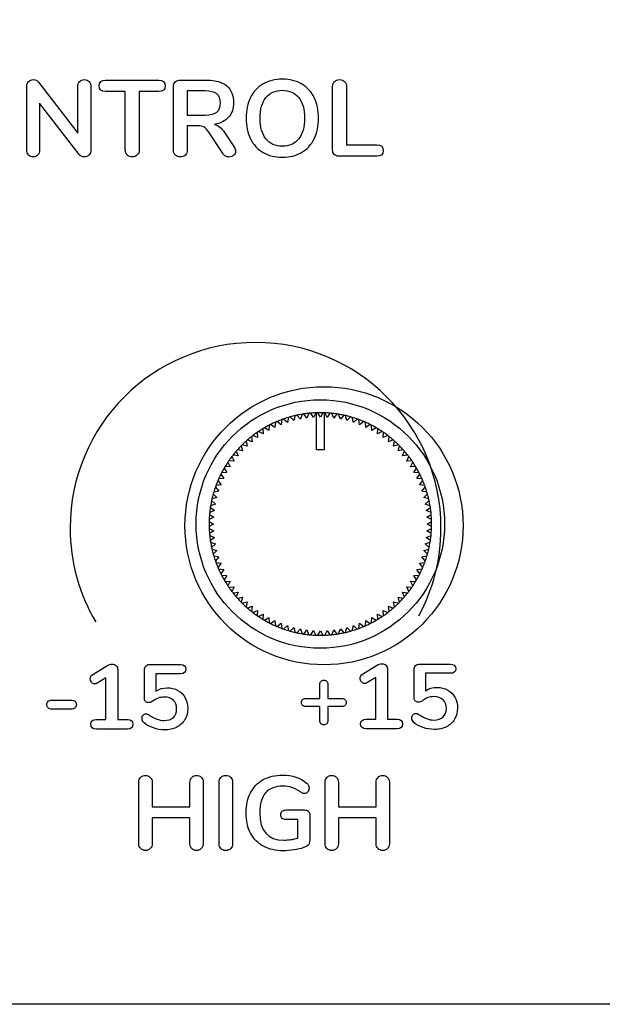
# Model space of a CAD drawing. Units: millimetres. Extents: x 5 to 1169, y 20 to 821.
# Drawn here: x 331 to 347, y 661 to 688 of the extents above; entities that cross this region are included whole.
import ezdxf
from ezdxf.enums import TextEntityAlignment as Align

# ---------------------------------------------------------------- set-up
doc = ezdxf.new("R2010")
doc.units = ezdxf.units.MM
for name, color, linetype in [('00-3683-0101_BAS', 7, 'Continuous'), ('00-3684-0100_FRO', 7, 'Continuous'), ('Default', 7, 'Continuous'), ('POTENCIOMETRE_RO', 7, 'Continuous'), ('Seri', 7, 'Continuous')]:
    doc.layers.add(name, color=color, linetype=linetype)
doc.styles.add('SEACAD_Solid_Edge_ISO', font='txt')
doc.styles.add('SEACAD_Solid_Edge_ISOI', font='seisoi.ttf')
doc.dimstyles.new('UNE', dxfattribs={"dimtxt": 10.5, "dimasz": 10.5, "dimexe": 5.25, "dimexo": 0, "dimgap": 2.625, "dimtad": 1, "dimdec": 0, "dimtxsty": 'SEACAD_Solid_Edge_ISO', "dimblk1": '_SE_FILLED', "dimblk2": '_SE_FILLED', "dimsah": 1, "dimcen": 5.25, "dimadec": 0, "dimazin": 0, "dimtfac": 0.7, "dimtdec": 3, "dimtmove": 0, "dimatfit": 3, "dimfxl": 1, "dimarcsym": 0})

# ---------------------------------------------------------------- blocks, each defined once
blk = doc.blocks.new('SE')
at = {"layer": '00-3683-0101_BAS', "color": 7, "linetype": 'Continuous'}
blk.add_line((552.204, 661.247), (119.804, 661.247), dxfattribs=at)
at = {"layer": '00-3684-0100_FRO', "color": 7, "linetype": 'Continuous'}
blk.add_line((575.304, 661.25), (96.704, 661.25), dxfattribs=at)
blk.add_circle((339.707, 674.15), 3.75, dxfattribs=at)
at = {"layer": 'POTENCIOMETRE_RO', "color": 7, "linetype": 'Continuous'}
for p, q in [((338.548, 676.873), (338.438, 676.96)), ((338.569, 677.011), (338.548, 676.873)), ((338.718, 676.934), (338.614, 677.028)), ((338.747, 677.071), (338.718, 676.934)), ((338.892, 676.984), (338.794, 677.085)), ((338.929, 677.119), (338.892, 676.984)), ((339.068, 677.024), (338.977, 677.13)), ((339.114, 677.156), (339.068, 677.024)), ((339.247, 677.052), (339.162, 677.164)), ((339.301, 677.181), (339.247, 677.052)), ((339.427, 677.069), (339.349, 677.186)), ((339.489, 677.195), (339.427, 677.069)), ((339.507, 676.197), (339.507, 677.195)), ((339.607, 677.075), (339.537, 677.196)), ((339.678, 677.196), (339.607, 677.075)), ((339.707, 677.195), (339.707, 676.197)), ((339.788, 677.069), (339.726, 677.195)), ((339.866, 677.186), (339.788, 677.069)), ((339.968, 677.052), (339.914, 677.181)), ((340.053, 677.164), (339.968, 677.052)), ((340.147, 677.024), (340.101, 677.156)), ((340.238, 677.13), (340.147, 677.024)), ((340.323, 676.984), (340.285, 677.119)), ((340.421, 677.085), (340.323, 676.984)), ((340.497, 676.934), (340.468, 677.071)), ((340.601, 677.028), (340.497, 676.934)), ((340.667, 676.873), (340.646, 677.011)), ((340.777, 676.96), (340.667, 676.873)), ((338.06, 676.767), (338.065, 676.627)), ((338.221, 676.719), (338.101, 676.792)), ((338.224, 676.859), (338.221, 676.719)), ((338.382, 676.801), (338.267, 676.881)), ((338.394, 676.941), (338.382, 676.801)), ((340.833, 676.801), (340.821, 676.941)), ((340.948, 676.881), (340.833, 676.801)), ((340.994, 676.719), (340.991, 676.859)), ((341.114, 676.792), (340.994, 676.719)), ((341.149, 676.627), (341.155, 676.767)), ((337.605, 676.431), (337.637, 676.295)), ((337.773, 676.414), (337.642, 676.463)), ((337.75, 676.553), (337.773, 676.414)), ((337.916, 676.525), (337.788, 676.582)), ((337.901, 676.665), (337.916, 676.525)), ((338.065, 676.627), (337.941, 676.692)), ((341.274, 676.692), (341.149, 676.627)), ((341.299, 676.525), (341.314, 676.665)), ((341.427, 676.582), (341.299, 676.525)), ((341.442, 676.414), (341.465, 676.553)), ((341.573, 676.463), (341.442, 676.414)), ((341.577, 676.295), (341.609, 676.431)), ((337.341, 676.163), (337.39, 676.031)), ((337.51, 676.167), (337.373, 676.199)), ((337.469, 676.301), (337.51, 676.167)), ((337.637, 676.295), (337.503, 676.335)), ((339.707, 676.197), (339.507, 676.197)), ((341.712, 676.335), (341.577, 676.295)), ((341.705, 676.167), (341.746, 676.301)), ((341.842, 676.199), (341.705, 676.167)), ((341.825, 676.031), (341.874, 676.163)), ((337.279, 675.889), (337.14, 675.903)), ((337.222, 676.017), (337.279, 675.889)), ((337.39, 676.031), (337.252, 676.055)), ((341.963, 676.055), (341.825, 676.031)), ((341.936, 675.889), (341.993, 676.017)), ((342.075, 675.903), (341.936, 675.889)), ((337.013, 675.703), (337.086, 675.583)), ((337.178, 675.739), (337.038, 675.745)), ((337.113, 675.863), (337.178, 675.739)), ((342.037, 675.739), (342.102, 675.863)), ((342.177, 675.745), (342.037, 675.739)), ((342.129, 675.583), (342.202, 675.703)), ((336.845, 675.366), (336.932, 675.256)), ((337.004, 675.422), (336.864, 675.411)), ((336.924, 675.538), (337.004, 675.422)), ((337.086, 675.583), (336.945, 675.581)), ((342.269, 675.581), (342.129, 675.583)), ((342.211, 675.422), (342.291, 675.538)), ((342.351, 675.411), (342.211, 675.422)), ((342.283, 675.256), (342.37, 675.366)), ((336.777, 675.191), (336.871, 675.086)), ((336.932, 675.256), (336.793, 675.236)), ((342.422, 675.236), (342.283, 675.256)), ((342.344, 675.086), (342.438, 675.191)), ((336.82, 674.913), (336.685, 674.875)), ((336.72, 675.011), (336.82, 674.913)), ((336.871, 675.086), (336.733, 675.057)), ((342.481, 675.057), (342.344, 675.086)), ((342.395, 674.913), (342.495, 675.011)), ((342.53, 674.875), (342.395, 674.913)), ((336.641, 674.643), (336.752, 674.558)), ((336.781, 674.736), (336.648, 674.69)), ((336.675, 674.828), (336.781, 674.736)), ((342.434, 674.736), (342.54, 674.828)), ((342.567, 674.69), (342.434, 674.736)), ((342.463, 674.558), (342.574, 674.643)), ((336.735, 674.378), (336.61, 674.315)), ((336.619, 674.455), (336.735, 674.378)), ((336.752, 674.558), (336.623, 674.503)), ((342.592, 674.503), (342.463, 674.558)), ((342.48, 674.378), (342.596, 674.455)), ((342.605, 674.315), (342.48, 674.378)), ((336.608, 674.267), (336.73, 674.197)), ((336.73, 674.197), (336.608, 674.127)), ((336.61, 674.079), (336.735, 674.016)), ((342.48, 674.016), (342.605, 674.079)), ((342.485, 674.197), (342.607, 674.267)), ((342.607, 674.127), (342.485, 674.197)), ((336.735, 674.016), (336.619, 673.939)), ((336.623, 673.891), (336.752, 673.836)), ((336.752, 673.836), (336.641, 673.752)), ((342.463, 673.836), (342.592, 673.891)), ((342.574, 673.752), (342.463, 673.836)), ((342.596, 673.939), (342.48, 674.016)), ((336.648, 673.704), (336.781, 673.658)), ((336.781, 673.658), (336.675, 673.566)), ((336.685, 673.519), (336.82, 673.481)), ((342.395, 673.481), (342.53, 673.519)), ((342.434, 673.658), (342.567, 673.704)), ((342.54, 673.566), (342.434, 673.658)), ((336.82, 673.481), (336.72, 673.383)), ((336.733, 673.337), (336.871, 673.308)), ((336.871, 673.308), (336.777, 673.204)), ((342.344, 673.308), (342.481, 673.337)), ((342.438, 673.204), (342.344, 673.308)), ((342.495, 673.383), (342.395, 673.481)), ((336.793, 673.158), (336.932, 673.138)), ((336.932, 673.138), (336.845, 673.028)), ((336.864, 672.984), (337.004, 672.972)), ((342.211, 672.972), (342.351, 672.984)), ((342.283, 673.138), (342.422, 673.158)), ((342.37, 673.028), (342.283, 673.138)), ((337.004, 672.972), (336.924, 672.857)), ((336.945, 672.814), (337.086, 672.811)), ((337.086, 672.811), (337.013, 672.691)), ((342.129, 672.811), (342.269, 672.814)), ((342.202, 672.691), (342.129, 672.811)), ((342.291, 672.857), (342.211, 672.972)), ((337.038, 672.649), (337.178, 672.655)), ((337.178, 672.655), (337.113, 672.531)), ((337.14, 672.491), (337.279, 672.506)), ((337.279, 672.506), (337.222, 672.378)), ((341.993, 672.378), (341.936, 672.506)), ((341.936, 672.506), (342.075, 672.491)), ((342.102, 672.531), (342.037, 672.655)), ((342.037, 672.655), (342.177, 672.649)), ((337.252, 672.339), (337.39, 672.363)), ((337.39, 672.363), (337.341, 672.231)), ((337.373, 672.195), (337.51, 672.227)), ((337.51, 672.227), (337.469, 672.093)), ((341.746, 672.093), (341.705, 672.227)), ((341.705, 672.227), (341.842, 672.195)), ((341.874, 672.231), (341.825, 672.363)), ((341.825, 672.363), (341.963, 672.339)), ((337.503, 672.059), (337.637, 672.099)), ((337.637, 672.099), (337.605, 671.963)), ((337.642, 671.931), (337.773, 671.98)), ((337.773, 671.98), (337.75, 671.842)), ((341.465, 671.842), (341.442, 671.98)), ((341.442, 671.98), (341.573, 671.931)), ((341.609, 671.963), (341.577, 672.099)), ((341.577, 672.099), (341.712, 672.059)), ((337.788, 671.812), (337.916, 671.869)), ((337.916, 671.869), (337.901, 671.73)), ((337.941, 671.702), (338.065, 671.767)), ((338.065, 671.767), (338.06, 671.627)), ((338.101, 671.603), (338.221, 671.675)), ((338.221, 671.675), (338.224, 671.535)), ((340.991, 671.535), (340.994, 671.675)), ((340.994, 671.675), (341.114, 671.603)), ((341.155, 671.627), (341.149, 671.767)), ((341.149, 671.767), (341.274, 671.702)), ((341.314, 671.73), (341.299, 671.869)), ((341.299, 671.869), (341.427, 671.812)), ((338.267, 671.513), (338.382, 671.593)), ((338.382, 671.593), (338.394, 671.454)), ((338.438, 671.434), (338.548, 671.521)), ((338.548, 671.521), (338.569, 671.383)), ((338.614, 671.366), (338.718, 671.46)), ((338.718, 671.46), (338.747, 671.323)), ((338.794, 671.31), (338.892, 671.41)), ((338.892, 671.41), (338.929, 671.275)), ((340.285, 671.275), (340.323, 671.41)), ((340.323, 671.41), (340.421, 671.31)), ((340.468, 671.323), (340.497, 671.46)), ((340.497, 671.46), (340.601, 671.366)), ((340.646, 671.383), (340.667, 671.521)), ((340.667, 671.521), (340.777, 671.434)), ((340.821, 671.454), (340.833, 671.593)), ((340.833, 671.593), (340.948, 671.513)), ((338.977, 671.264), (339.068, 671.37)), ((339.068, 671.37), (339.114, 671.238)), ((339.162, 671.23), (339.247, 671.342)), ((339.247, 671.342), (339.301, 671.213)), ((339.349, 671.208), (339.427, 671.325)), ((339.427, 671.325), (339.489, 671.199)), ((339.537, 671.198), (339.607, 671.319)), ((339.607, 671.319), (339.678, 671.198)), ((339.726, 671.199), (339.788, 671.325)), ((339.788, 671.325), (339.866, 671.208)), ((339.914, 671.213), (339.968, 671.342)), ((339.968, 671.342), (340.053, 671.23)), ((340.101, 671.238), (340.147, 671.37)), ((340.147, 671.37), (340.238, 671.264))]:
    blk.add_line(p, q, dxfattribs=at)
blk.add_circle((339.607, 674.197), 3.35, dxfattribs=at)
for start, end in [(112.939, 113.861), (110.261, 112.939), (109.339, 110.261), (106.661, 109.339), (105.739, 106.661), (103.061, 105.739), (102.139, 103.061), (99.461, 102.139), (98.539, 99.461), (95.861, 98.539), (94.939, 95.861), (92.261, 94.939), (91.9102, 92.261), (91.339, 91.9102), (88.661, 91.339), (88.0898, 88.661), (87.739, 88.0898), (85.061, 87.739), (84.139, 85.061), (81.461, 84.139), (80.539, 81.461), (77.861, 80.539), (76.939, 77.861), (74.261, 76.939), (73.339, 74.261), (70.661, 73.339), (69.739, 70.661), (67.061, 69.739), (66.139, 67.061), (121.061, 123.739), (120.139, 121.061), (117.461, 120.139), (116.539, 117.461), (113.861, 116.539), (63.461, 66.139), (62.539, 63.461), (59.861, 62.539), (58.939, 59.861), (56.261, 58.939), (131.861, 134.539), (130.939, 131.861), (128.261, 130.939), (127.339, 128.261), (124.661, 127.339), (123.739, 124.661), (55.339, 56.261), (52.661, 55.339), (51.739, 52.661), (49.061, 51.739), (48.139, 49.061), (45.461, 48.139), (139.061, 141.739), (138.139, 139.061), (135.461, 138.139), (134.539, 135.461), (44.539, 45.461), (41.861, 44.539), (40.939, 41.861), (38.261, 40.939), (145.339, 146.261), (142.661, 145.339), (141.739, 142.661), (37.339, 38.261), (34.661, 37.339), (33.739, 34.661), (149.861, 152.539), (148.939, 149.861), (146.261, 148.939), (31.061, 33.739), (30.139, 31.061), (27.461, 30.139), (157.061, 159.739), (156.139, 157.061), (153.461, 156.139), (152.539, 153.461), (26.539, 27.461), (23.861, 26.539), (22.939, 23.861), (20.261, 22.939), (160.661, 163.339), (159.739, 160.661), (19.339, 20.261), (16.661, 19.339), (166.939, 167.861), (164.261, 166.939), (163.339, 164.261), (15.739, 16.661), (13.061, 15.739), (12.139, 13.061), (171.461, 174.139), (170.539, 171.461), (167.861, 170.539), (9.461, 12.139), (8.539, 9.461), (5.861, 8.539), (177.739, 178.661), (175.061, 177.739), (174.139, 175.061), (4.939, 5.861), (2.261, 4.939), (1.339, 2.261), (178.661, 181.339), (181.339, 182.261), (182.261, 184.939), (355.061, 357.739), (357.739, 358.661), (358.661, 1.339), (184.939, 185.861), (185.861, 188.539), (351.461, 354.139), (354.139, 355.061), (188.539, 189.461), (189.461, 192.139), (192.139, 193.061), (193.061, 195.739), (344.261, 346.939), (346.939, 347.861), (347.861, 350.539), (350.539, 351.461), (195.739, 196.661), (196.661, 199.339), (340.661, 343.339), (343.339, 344.261), (199.339, 200.261), (200.261, 202.939), (202.939, 203.861), (203.861, 206.539), (333.461, 336.139), (336.139, 337.061), (337.061, 339.739), (339.739, 340.661), (206.539, 207.461), (207.461, 210.139), (329.861, 332.539), (332.539, 333.461), (210.139, 211.061), (211.061, 213.739), (213.739, 214.661), (214.661, 217.339), (322.661, 325.339), (325.339, 326.261), (326.261, 328.939), (328.939, 329.861), (217.339, 218.261), (218.261, 220.939), (220.939, 221.861), (221.861, 224.539), (315.461, 318.139), (318.139, 319.061), (319.061, 321.739), (321.739, 322.661), (224.539, 225.461), (225.461, 228.139), (228.139, 229.061), (229.061, 231.739), (308.261, 310.939), (310.939, 311.861), (311.861, 314.539), (314.539, 315.461), (231.739, 232.661), (232.661, 235.339), (235.339, 236.261), (236.261, 238.939), (301.061, 303.739), (303.739, 304.661), (304.661, 307.339), (307.339, 308.261), (238.939, 239.861), (239.861, 242.539), (242.539, 243.461), (243.461, 246.139), (246.139, 247.061), (247.061, 249.739), (290.261, 292.939), (292.939, 293.861), (293.861, 296.539), (296.539, 297.461), (297.461, 300.139), (300.139, 301.061), (249.739, 250.661), (250.661, 253.339), (253.339, 254.261), (254.261, 256.939), (256.939, 257.861), (257.861, 260.539), (260.539, 261.461), (261.461, 264.139), (264.139, 265.061), (265.061, 267.739), (267.739, 268.661), (268.661, 271.339), (271.339, 272.261), (272.261, 274.939), (274.939, 275.861), (275.861, 278.539), (278.539, 279.461), (279.461, 282.139), (282.139, 283.061), (283.061, 285.739), (285.739, 286.661), (286.661, 289.339), (289.339, 290.261)]:
    blk.add_arc((339.607, 674.197), 3, start, end, dxfattribs=at)
blk = doc.blocks.new('DMBLK39')
at = {"layer": 'Default', "linetype": 'Continuous'}
for points in [[(105.204, 755.875), (94.704, 754.125), (105.204, 752.375)], [(566.804, 755.875), (566.804, 752.375), (577.304, 754.125)]]:
    blk.add_hatch(color=7, dxfattribs=at).paths.add_polyline_path(points)
at = {"layer": 'Default', "color": 7, "linetype": 'Continuous'}
for p, q in [((94.704, 703.25), (94.704, 759.375)), ((577.304, 683.25), (577.304, 759.375)), ((94.704, 754.125), (577.304, 754.125))]:
    blk.add_line(p, q, dxfattribs=at)
at = {"layer": 'Default', "color": 7, "linetype": 'Continuous', "style": 'SEACAD_Solid_Edge_ISOI'}
blk.add_text('483', height=10.5, dxfattribs=at).set_placement((326.339, 767.25), align=Align.TOP_LEFT)
blk = doc.blocks.new('_SE_FILLED')
at = {"color": 0}
blk.add_line((0, 0), (-1, 0), dxfattribs=at)
blk.add_solid([(0, 0), (-1, -0.1665), (-1, 0.1665), (0, 0)], dxfattribs=at)
blk = doc.blocks.new('DMBLK40')
at = {"layer": 'Default', "linetype": 'Continuous'}
for points in [[(57.339, 694.75), (60.839, 694.75), (59.089, 705.25)], [(57.339, 671.75), (59.089, 661.25), (60.839, 671.75)]]:
    blk.add_hatch(color=7, dxfattribs=at).paths.add_polyline_path(points)
at = {"layer": 'Default', "color": 7, "linetype": 'Continuous'}
for p, q in [((96.704, 705.25), (53.839, 705.25)), ((59.089, 705.25), (59.089, 661.25)), ((336.004, 661.25), (53.839, 661.25))]:
    blk.add_line(p, q, dxfattribs=at)
at = {"layer": 'Default', "color": 7, "linetype": 'Continuous', "style": 'SEACAD_Solid_Edge_ISOI'}
blk.add_text('44', height=10.5, rotation=90, dxfattribs=at).set_placement((45.964, 676.807), align=Align.TOP_LEFT)

msp = doc.modelspace()

# ---------------------------------------------------------------- linework, layer by layer
at = {"layer": 'Seri', "color": 7, "linetype": 'Continuous'}
for points, knots in [([(331.689, 685.992), (331.689, 686.048), (331.705, 686.093), (331.738, 686.127), (331.771, 686.161), (331.815, 686.178), (331.869, 686.178), (331.929, 686.178), (331.976, 686.156), (332.009, 686.111)], [0, 0, 0, 0, 0.333333, 0.333333, 0.333333, 0.666667, 0.666667, 0.666667, 1, 1, 1, 1]), ([(333.068, 685.992), (333.068, 686.048), (333.084, 686.093), (333.116, 686.127), (333.148, 686.161), (333.19, 686.178), (333.243, 686.178)], [0, 0, 0, 0, 0.5, 0.5, 0.5, 1, 1, 1, 1]), ([(333.243, 686.178), (333.297, 686.178), (333.34, 686.161), (333.372, 686.127), (333.404, 686.093), (333.42, 686.048), (333.42, 685.992)], [0, 0, 0, 0, 0.5, 0.5, 0.5, 1, 1, 1, 1]), ([(333.816, 685.855), (333.7, 685.855), (333.642, 685.906), (333.642, 686.009), (333.642, 686.112), (333.7, 686.163), (333.816, 686.163)], [0, 0, 0, 0, 0.5, 0.5, 0.5, 1, 1, 1, 1]), ([(335.251, 686.163), (335.367, 686.163), (335.426, 686.112), (335.426, 686.009), (335.426, 685.906), (335.367, 685.855), (335.251, 685.855)], [0, 0, 0, 0, 0.5, 0.5, 0.5, 1, 1, 1, 1]), ([(335.647, 685.986), (335.647, 686.042), (335.663, 686.086), (335.695, 686.117), (335.727, 686.148), (335.771, 686.163), (335.827, 686.163)], [0, 0, 0, 0, 0.5, 0.5, 0.5, 1, 1, 1, 1]), ([(336.555, 686.163), (336.788, 686.163), (336.965, 686.112), (337.086, 686.008), (337.207, 685.904), (337.268, 685.754), (337.268, 685.558), (337.268, 685.399), (337.223, 685.269), (337.133, 685.167), (337.042, 685.065), (336.915, 684.999), (336.75, 684.97), (336.806, 684.957), (336.856, 684.932), (336.898, 684.897), (336.941, 684.863), (336.983, 684.814), (337.023, 684.752)], [0, 0, 0, 0, 0.166667, 0.166667, 0.166667, 0.333333, 0.333333, 0.333333, 0.5, 0.5, 0.5, 0.666667, 0.666667, 0.666667, 0.833333, 0.833333, 0.833333, 1, 1, 1, 1]), ([(338.583, 684.085), (338.384, 684.085), (338.21, 684.128), (338.064, 684.214), (337.917, 684.299), (337.804, 684.421), (337.725, 684.58), (337.645, 684.739), (337.606, 684.926), (337.606, 685.139), (337.606, 685.352), (337.645, 685.538), (337.723, 685.696), (337.802, 685.854), (337.915, 685.976), (338.062, 686.062), (338.21, 686.147), (338.384, 686.19), (338.583, 686.19), (338.783, 686.19), (338.956, 686.147), (339.103, 686.062), (339.249, 685.976), (339.362, 685.854), (339.441, 685.696), (339.519, 685.538), (339.558, 685.352), (339.558, 685.139), (339.558, 684.926), (339.519, 684.739), (339.439, 684.58), (339.36, 684.421), (339.246, 684.299), (339.1, 684.214), (338.954, 684.128), (338.781, 684.085), (338.583, 684.085)], [0, 0, 0, 0, 0.083333, 0.083333, 0.083333, 0.166667, 0.166667, 0.166667, 0.25, 0.25, 0.25, 0.333333, 0.333333, 0.333333, 0.416667, 0.416667, 0.416667, 0.5, 0.5, 0.5, 0.583333, 0.583333, 0.583333, 0.666667, 0.666667, 0.666667, 0.75, 0.75, 0.75, 0.833333, 0.833333, 0.833333, 0.916667, 0.916667, 0.916667, 1, 1, 1, 1]), ([(339.937, 685.992), (339.937, 686.048), (339.954, 686.093), (339.988, 686.127), (340.022, 686.161), (340.067, 686.178), (340.123, 686.178), (340.181, 686.178), (340.227, 686.161), (340.261, 686.127), (340.295, 686.093), (340.312, 686.048), (340.312, 685.992)], [0, 0, 0, 0, 0.25, 0.25, 0.25, 0.5, 0.5, 0.5, 0.75, 0.75, 0.75, 1, 1, 1, 1]), ([(336.502, 685.223), (336.644, 685.223), (336.748, 685.25), (336.814, 685.303), (336.88, 685.357), (336.913, 685.439), (336.913, 685.549), (336.913, 685.662), (336.88, 685.744), (336.814, 685.795), (336.748, 685.847), (336.644, 685.872), (336.502, 685.872)], [0, 0, 0, 0, 0.25, 0.25, 0.25, 0.5, 0.5, 0.5, 0.75, 0.75, 0.75, 1, 1, 1, 1]), ([(338.583, 684.385), (338.772, 684.385), (338.919, 684.45), (339.024, 684.58), (339.13, 684.71), (339.183, 684.896), (339.183, 685.139), (339.183, 685.382), (339.13, 685.567), (339.024, 685.696), (338.919, 685.825), (338.772, 685.89), (338.583, 685.89), (338.393, 685.89), (338.245, 685.825), (338.14, 685.696), (338.034, 685.567), (337.981, 685.382), (337.981, 685.139), (337.981, 684.896), (338.034, 684.71), (338.14, 684.58), (338.245, 684.45), (338.393, 684.385), (338.583, 684.385)], [0, 0, 0, 0, 0.125, 0.125, 0.125, 0.25, 0.25, 0.25, 0.375, 0.375, 0.375, 0.5, 0.5, 0.5, 0.625, 0.625, 0.625, 0.75, 0.75, 0.75, 0.875, 0.875, 0.875, 1, 1, 1, 1]), ([(336.596, 684.766), (336.557, 684.829), (336.516, 684.872), (336.472, 684.897), (336.428, 684.923), (336.372, 684.935), (336.302, 684.935)], [0, 0, 0, 0, 0.5, 0.5, 0.5, 1, 1, 1, 1]), ([(341.13, 684.42), (341.246, 684.42), (341.305, 684.369), (341.305, 684.266), (341.305, 684.163), (341.246, 684.112), (341.13, 684.112)], [0, 0, 0, 0, 0.5, 0.5, 0.5, 1, 1, 1, 1]), ([(332.038, 684.283), (332.038, 684.227), (332.022, 684.181), (331.991, 684.147), (331.96, 684.112), (331.918, 684.094), (331.863, 684.094), (331.809, 684.094), (331.766, 684.112), (331.735, 684.147), (331.704, 684.181), (331.689, 684.227), (331.689, 684.283)], [0, 0, 0, 0, 0.25, 0.25, 0.25, 0.5, 0.5, 0.5, 0.75, 0.75, 0.75, 1, 1, 1, 1]), ([(333.42, 684.283), (333.42, 684.227), (333.404, 684.181), (333.371, 684.147), (333.338, 684.112), (333.295, 684.094), (333.243, 684.094), (333.181, 684.094), (333.133, 684.117), (333.1, 684.161)], [0, 0, 0, 0, 0.333333, 0.333333, 0.333333, 0.666667, 0.666667, 0.666667, 1, 1, 1, 1]), ([(334.535, 684.097), (334.477, 684.097), (334.431, 684.114), (334.397, 684.148), (334.363, 684.182), (334.346, 684.227), (334.346, 684.283)], [0, 0, 0, 0, 0.5, 0.5, 0.5, 1, 1, 1, 1]), ([(334.721, 684.283), (334.721, 684.227), (334.704, 684.182), (334.67, 684.148), (334.636, 684.114), (334.591, 684.097), (334.535, 684.097)], [0, 0, 0, 0, 0.5, 0.5, 0.5, 1, 1, 1, 1]), ([(336.016, 684.283), (336.016, 684.225), (336, 684.179), (335.967, 684.145), (335.934, 684.111), (335.889, 684.094), (335.833, 684.094), (335.777, 684.094), (335.732, 684.111), (335.698, 684.145), (335.664, 684.179), (335.647, 684.225), (335.647, 684.283)], [0, 0, 0, 0, 0.25, 0.25, 0.25, 0.5, 0.5, 0.5, 0.75, 0.75, 0.75, 1, 1, 1, 1]), ([(337.288, 684.347), (337.312, 684.312), (337.323, 684.279), (337.323, 684.246), (337.323, 684.201), (337.305, 684.164), (337.269, 684.135), (337.233, 684.106), (337.191, 684.091), (337.143, 684.091), (337.112, 684.091), (337.082, 684.099), (337.054, 684.113), (337.026, 684.128), (337.002, 684.149), (336.983, 684.179)], [0, 0, 0, 0, 0.2, 0.2, 0.2, 0.4, 0.4, 0.4, 0.6, 0.6, 0.6, 0.8, 0.8, 0.8, 1, 1, 1, 1]), ([(340.114, 684.112), (340.058, 684.112), (340.014, 684.127), (339.983, 684.158), (339.952, 684.189), (339.937, 684.232), (339.937, 684.286)], [0, 0, 0, 0, 0.5, 0.5, 0.5, 1, 1, 1, 1]), ([(342.263, 671.72), (342.644, 672.426), (342.86, 673.234), (342.86, 674.092), (342.86, 676.853), (340.621, 679.092), (337.86, 679.092), (335.099, 679.092), (332.86, 676.853), (332.86, 674.092), (332.86, 673.166), (333.112, 672.299), (333.551, 671.555)], [0, 0, 0, 0, 0.25, 0.25, 0.25, 0.5, 0.5, 0.5, 0.75, 0.75, 0.75, 1, 1, 1, 1]), ([(333.851, 670.375), (333.9, 670.405), (333.947, 670.419), (333.991, 670.419), (334.037, 670.419), (334.074, 670.405), (334.102, 670.377), (334.13, 670.349), (334.144, 670.311), (334.144, 670.261)], [0, 0, 0, 0, 0.333333, 0.333333, 0.333333, 0.666667, 0.666667, 0.666667, 1, 1, 1, 1]), ([(334.861, 670.259), (334.861, 670.305), (334.874, 670.341), (334.9, 670.368), (334.926, 670.394), (334.963, 670.407), (335.011, 670.407)], [0, 0, 0, 0, 0.5, 0.5, 0.5, 1, 1, 1, 1]), ([(335.833, 670.407), (335.932, 670.407), (335.982, 670.366), (335.982, 670.284), (335.982, 670.201), (335.932, 670.16), (335.833, 670.16)], [0, 0, 0, 0, 0.5, 0.5, 0.5, 1, 1, 1, 1]), ([(341.126, 670.386), (341.175, 670.416), (341.222, 670.431), (341.266, 670.431), (341.312, 670.431), (341.349, 670.417), (341.377, 670.389), (341.405, 670.361), (341.419, 670.322), (341.419, 670.273)], [0, 0, 0, 0, 0.333333, 0.333333, 0.333333, 0.666667, 0.666667, 0.666667, 1, 1, 1, 1]), ([(342.136, 670.27), (342.136, 670.316), (342.149, 670.353), (342.175, 670.379), (342.201, 670.405), (342.238, 670.418), (342.286, 670.418)], [0, 0, 0, 0, 0.5, 0.5, 0.5, 1, 1, 1, 1]), ([(343.108, 670.418), (343.207, 670.418), (343.257, 670.377), (343.257, 670.295), (343.257, 670.213), (343.207, 670.171), (343.108, 670.171)], [0, 0, 0, 0, 0.5, 0.5, 0.5, 1, 1, 1, 1]), ([(333.589, 669.903), (333.566, 669.89), (333.545, 669.884), (333.527, 669.884), (333.493, 669.884), (333.463, 669.898), (333.439, 669.928), (333.416, 669.958), (333.404, 669.991), (333.404, 670.027), (333.404, 670.075), (333.425, 670.112), (333.468, 670.138)], [0, 0, 0, 0, 0.25, 0.25, 0.25, 0.5, 0.5, 0.5, 0.75, 0.75, 0.75, 1, 1, 1, 1]), ([(340.864, 669.915), (340.841, 669.901), (340.82, 669.895), (340.802, 669.895), (340.768, 669.895), (340.738, 669.91), (340.714, 669.939), (340.691, 669.969), (340.679, 670.002), (340.679, 670.038), (340.679, 670.086), (340.7, 670.123), (340.743, 670.149)], [0, 0, 0, 0, 0.25, 0.25, 0.25, 0.5, 0.5, 0.5, 0.75, 0.75, 0.75, 1, 1, 1, 1]), ([(339.592, 669.878), (339.592, 669.909), (339.602, 669.935), (339.623, 669.955), (339.644, 669.976), (339.669, 669.986), (339.701, 669.986), (339.732, 669.986), (339.758, 669.976), (339.779, 669.955), (339.799, 669.935), (339.809, 669.909), (339.809, 669.878)], [0, 0, 0, 0, 0.25, 0.25, 0.25, 0.5, 0.5, 0.5, 0.75, 0.75, 0.75, 1, 1, 1, 1]), ([(342.755, 669.791), (342.864, 669.791), (342.96, 669.768), (343.043, 669.721), (343.126, 669.674), (343.191, 669.608), (343.237, 669.524), (343.283, 669.44), (343.306, 669.344), (343.306, 669.236), (343.306, 669.122), (343.28, 669.022), (343.228, 668.934), (343.176, 668.847), (343.103, 668.779), (343.008, 668.731), (342.914, 668.682), (342.805, 668.658), (342.681, 668.658), (342.579, 668.658), (342.479, 668.675), (342.381, 668.708), (342.283, 668.742), (342.2, 668.788), (342.131, 668.845), (342.093, 668.878), (342.074, 668.917), (342.074, 668.961), (342.074, 668.998), (342.084, 669.029), (342.105, 669.054), (342.125, 669.08), (342.15, 669.092), (342.177, 669.092), (342.194, 669.092), (342.21, 669.089), (342.224, 669.084), (342.239, 669.078), (342.257, 669.068), (342.276, 669.055), (342.342, 669.009), (342.406, 668.974), (342.469, 668.949), (342.531, 668.924), (342.598, 668.912), (342.669, 668.912), (342.778, 668.912), (342.861, 668.939), (342.918, 668.994), (342.976, 669.048), (343.005, 669.125), (343.005, 669.226), (343.005, 669.323), (342.976, 669.4), (342.917, 669.457), (342.859, 669.513), (342.778, 669.542), (342.676, 669.542), (342.612, 669.542), (342.555, 669.533), (342.505, 669.515), (342.454, 669.496), (342.403, 669.466), (342.35, 669.423), (342.319, 669.402), (342.287, 669.391), (342.254, 669.391), (342.221, 669.391), (342.193, 669.401), (342.17, 669.421), (342.147, 669.44), (342.136, 669.467), (342.136, 669.5)], [0, 0, 0, 0, 0.041667, 0.041667, 0.041667, 0.083333, 0.083333, 0.083333, 0.125, 0.125, 0.125, 0.166667, 0.166667, 0.166667, 0.208333, 0.208333, 0.208333, 0.25, 0.25, 0.25, 0.291667, 0.291667, 0.291667, 0.333333, 0.333333, 0.333333, 0.375, 0.375, 0.375, 0.416667, 0.416667, 0.416667, 0.458333, 0.458333, 0.458333, 0.5, 0.5, 0.5, 0.541667, 0.541667, 0.541667, 0.583333, 0.583333, 0.583333, 0.625, 0.625, 0.625, 0.666667, 0.666667, 0.666667, 0.708333, 0.708333, 0.708333, 0.75, 0.75, 0.75, 0.791667, 0.791667, 0.791667, 0.833333, 0.833333, 0.833333, 0.875, 0.875, 0.875, 0.916667, 0.916667, 0.916667, 0.958333, 0.958333, 0.958333, 1, 1, 1, 1]), ([(335.48, 669.78), (335.589, 669.78), (335.685, 669.756), (335.768, 669.709), (335.851, 669.663), (335.916, 669.597), (335.962, 669.513), (336.008, 669.429), (336.031, 669.333), (336.031, 669.224), (336.031, 669.111), (336.005, 669.01), (335.953, 668.923), (335.901, 668.836), (335.828, 668.768), (335.733, 668.719), (335.639, 668.671), (335.53, 668.646), (335.406, 668.646), (335.304, 668.646), (335.204, 668.663), (335.106, 668.697), (335.008, 668.731), (334.925, 668.776), (334.856, 668.834), (334.818, 668.867), (334.799, 668.906), (334.799, 668.95), (334.799, 668.986), (334.809, 669.017), (334.83, 669.043), (334.85, 669.068), (334.875, 669.081), (334.902, 669.081), (334.919, 669.081), (334.935, 669.078), (334.949, 669.072), (334.964, 669.067), (334.982, 669.057), (335.001, 669.044), (335.067, 668.998), (335.131, 668.962), (335.194, 668.938), (335.256, 668.913), (335.323, 668.901), (335.394, 668.901), (335.503, 668.901), (335.586, 668.928), (335.643, 668.982), (335.701, 669.037), (335.73, 669.114), (335.73, 669.214), (335.73, 669.311), (335.701, 669.388), (335.642, 669.445), (335.584, 669.502), (335.503, 669.53), (335.401, 669.53), (335.337, 669.53), (335.28, 669.521), (335.23, 669.503), (335.179, 669.485), (335.128, 669.455), (335.075, 669.412), (335.044, 669.391), (335.012, 669.38), (334.979, 669.38), (334.946, 669.38), (334.918, 669.39), (334.895, 669.409), (334.872, 669.429), (334.861, 669.456), (334.861, 669.488)], [0, 0, 0, 0, 0.041667, 0.041667, 0.041667, 0.083333, 0.083333, 0.083333, 0.125, 0.125, 0.125, 0.166667, 0.166667, 0.166667, 0.208333, 0.208333, 0.208333, 0.25, 0.25, 0.25, 0.291667, 0.291667, 0.291667, 0.333333, 0.333333, 0.333333, 0.375, 0.375, 0.375, 0.416667, 0.416667, 0.416667, 0.458333, 0.458333, 0.458333, 0.5, 0.5, 0.5, 0.541667, 0.541667, 0.541667, 0.583333, 0.583333, 0.583333, 0.625, 0.625, 0.625, 0.666667, 0.666667, 0.666667, 0.708333, 0.708333, 0.708333, 0.75, 0.75, 0.75, 0.791667, 0.791667, 0.791667, 0.833333, 0.833333, 0.833333, 0.875, 0.875, 0.875, 0.916667, 0.916667, 0.916667, 0.958333, 0.958333, 0.958333, 1, 1, 1, 1]), ([(332.376, 669.204), (332.329, 669.204), (332.293, 669.215), (332.269, 669.237), (332.245, 669.258), (332.233, 669.288), (332.233, 669.325), (332.233, 669.363), (332.245, 669.393), (332.269, 669.416), (332.293, 669.438), (332.329, 669.449), (332.376, 669.449)], [0, 0, 0, 0, 0.25, 0.25, 0.25, 0.5, 0.5, 0.5, 0.75, 0.75, 0.75, 1, 1, 1, 1]), ([(332.885, 669.449), (332.933, 669.449), (332.969, 669.438), (332.992, 669.416), (333.016, 669.393), (333.028, 669.363), (333.028, 669.325), (333.028, 669.288), (333.016, 669.258), (332.992, 669.237), (332.969, 669.215), (332.933, 669.204), (332.885, 669.204)], [0, 0, 0, 0, 0.25, 0.25, 0.25, 0.5, 0.5, 0.5, 0.75, 0.75, 0.75, 1, 1, 1, 1]), ([(339.207, 669.275), (339.176, 669.275), (339.15, 669.285), (339.129, 669.306), (339.109, 669.326), (339.098, 669.352), (339.098, 669.384), (339.098, 669.415), (339.109, 669.441), (339.129, 669.461), (339.15, 669.482), (339.176, 669.492), (339.207, 669.492)], [0, 0, 0, 0, 0.25, 0.25, 0.25, 0.5, 0.5, 0.5, 0.75, 0.75, 0.75, 1, 1, 1, 1]), ([(340.195, 669.492), (340.226, 669.492), (340.252, 669.482), (340.272, 669.461), (340.293, 669.441), (340.303, 669.415), (340.303, 669.384), (340.303, 669.352), (340.293, 669.326), (340.272, 669.306), (340.252, 669.285), (340.226, 669.275), (340.195, 669.275)], [0, 0, 0, 0, 0.25, 0.25, 0.25, 0.5, 0.5, 0.5, 0.75, 0.75, 0.75, 1, 1, 1, 1]), ([(333.569, 668.666), (333.469, 668.666), (333.418, 668.71), (333.418, 668.797), (333.418, 668.881), (333.469, 668.923), (333.569, 668.923)], [0, 0, 0, 0, 0.5, 0.5, 0.5, 1, 1, 1, 1]), ([(334.404, 668.923), (334.502, 668.923), (334.552, 668.881), (334.552, 668.797), (334.552, 668.71), (334.502, 668.666), (334.404, 668.666)], [0, 0, 0, 0, 0.5, 0.5, 0.5, 1, 1, 1, 1]), ([(339.809, 668.892), (339.809, 668.861), (339.799, 668.835), (339.779, 668.813), (339.758, 668.792), (339.732, 668.781), (339.701, 668.781), (339.669, 668.781), (339.644, 668.792), (339.623, 668.813), (339.602, 668.835), (339.592, 668.861), (339.592, 668.892)], [0, 0, 0, 0, 0.25, 0.25, 0.25, 0.5, 0.5, 0.5, 0.75, 0.75, 0.75, 1, 1, 1, 1]), ([(340.844, 668.677), (340.744, 668.677), (340.693, 668.721), (340.693, 668.808), (340.693, 668.892), (340.744, 668.934), (340.844, 668.934)], [0, 0, 0, 0, 0.5, 0.5, 0.5, 1, 1, 1, 1]), ([(341.679, 668.934), (341.777, 668.934), (341.827, 668.892), (341.827, 668.808), (341.827, 668.721), (341.777, 668.677), (341.679, 668.677)], [0, 0, 0, 0, 0.5, 0.5, 0.5, 1, 1, 1, 1]), ([(334.713, 667.235), (334.713, 667.289), (334.729, 667.333), (334.761, 667.366), (334.793, 667.399), (334.836, 667.415), (334.891, 667.415), (334.945, 667.415), (334.989, 667.399), (335.022, 667.366), (335.055, 667.333), (335.072, 667.289), (335.072, 667.235)], [0, 0, 0, 0, 0.25, 0.25, 0.25, 0.5, 0.5, 0.5, 0.75, 0.75, 0.75, 1, 1, 1, 1]), ([(336.09, 667.235), (336.09, 667.289), (336.106, 667.333), (336.138, 667.366), (336.17, 667.399), (336.214, 667.415), (336.268, 667.415)], [0, 0, 0, 0, 0.5, 0.5, 0.5, 1, 1, 1, 1]), ([(336.268, 667.415), (336.323, 667.415), (336.366, 667.399), (336.398, 667.366), (336.43, 667.333), (336.446, 667.289), (336.446, 667.235)], [0, 0, 0, 0, 0.5, 0.5, 0.5, 1, 1, 1, 1]), ([(336.875, 667.235), (336.875, 667.289), (336.891, 667.333), (336.924, 667.366), (336.957, 667.399), (337.001, 667.415), (337.055, 667.415), (337.112, 667.415), (337.157, 667.399), (337.189, 667.366), (337.222, 667.333), (337.239, 667.289), (337.239, 667.235)], [0, 0, 0, 0, 0.25, 0.25, 0.25, 0.5, 0.5, 0.5, 0.75, 0.75, 0.75, 1, 1, 1, 1]), ([(339.327, 665.742), (339.327, 665.655), (339.316, 665.594), (339.293, 665.558), (339.271, 665.523), (339.225, 665.493), (339.155, 665.471), (339.08, 665.445), (338.992, 665.424), (338.893, 665.409), (338.793, 665.394), (338.697, 665.386), (338.605, 665.386), (338.4, 665.386), (338.222, 665.427), (338.071, 665.508), (337.921, 665.589), (337.806, 665.706), (337.726, 665.859), (337.646, 666.012), (337.606, 666.195), (337.606, 666.408), (337.606, 666.617), (337.646, 666.798), (337.726, 666.951), (337.806, 667.104), (337.919, 667.222), (338.066, 667.304), (338.212, 667.386), (338.386, 667.427), (338.585, 667.427), (338.85, 667.427), (339.068, 667.355), (339.237, 667.212), (339.259, 667.191), (339.276, 667.171), (339.286, 667.15), (339.297, 667.129), (339.302, 667.105), (339.302, 667.077), (339.302, 667.035), (339.291, 667), (339.268, 666.972), (339.245, 666.944), (339.218, 666.93), (339.186, 666.93), (339.165, 666.93), (339.147, 666.933), (339.13, 666.94), (339.113, 666.946), (339.093, 666.957), (339.07, 666.972), (338.988, 667.031), (338.91, 667.072), (338.839, 667.095), (338.768, 667.119), (338.687, 667.13), (338.596, 667.13), (338.391, 667.13), (338.236, 667.07), (338.132, 666.948), (338.028, 666.827), (337.975, 666.647), (337.975, 666.408), (337.975, 665.919), (338.19, 665.674), (338.619, 665.674), (338.747, 665.674), (338.875, 665.692), (339.003, 665.728)], [0, 0, 0, 0, 0.043478, 0.043478, 0.043478, 0.086957, 0.086957, 0.086957, 0.130435, 0.130435, 0.130435, 0.173913, 0.173913, 0.173913, 0.217391, 0.217391, 0.217391, 0.26087, 0.26087, 0.26087, 0.304348, 0.304348, 0.304348, 0.347826, 0.347826, 0.347826, 0.391304, 0.391304, 0.391304, 0.434783, 0.434783, 0.434783, 0.478261, 0.478261, 0.478261, 0.521739, 0.521739, 0.521739, 0.565217, 0.565217, 0.565217, 0.608696, 0.608696, 0.608696, 0.652174, 0.652174, 0.652174, 0.695652, 0.695652, 0.695652, 0.73913, 0.73913, 0.73913, 0.782609, 0.782609, 0.782609, 0.826087, 0.826087, 0.826087, 0.869565, 0.869565, 0.869565, 0.913043, 0.913043, 0.913043, 0.956522, 0.956522, 0.956522, 1, 1, 1, 1]), ([(339.736, 667.235), (339.736, 667.289), (339.752, 667.333), (339.784, 667.366), (339.816, 667.399), (339.86, 667.415), (339.914, 667.415), (339.969, 667.415), (340.013, 667.399), (340.045, 667.366), (340.078, 667.333), (340.095, 667.289), (340.095, 667.235)], [0, 0, 0, 0, 0.25, 0.25, 0.25, 0.5, 0.5, 0.5, 0.75, 0.75, 0.75, 1, 1, 1, 1]), ([(341.114, 667.235), (341.114, 667.289), (341.13, 667.333), (341.162, 667.366), (341.194, 667.399), (341.237, 667.415), (341.291, 667.415)], [0, 0, 0, 0, 0.5, 0.5, 0.5, 1, 1, 1, 1]), ([(341.291, 667.415), (341.346, 667.415), (341.389, 667.399), (341.421, 667.366), (341.453, 667.333), (341.469, 667.289), (341.469, 667.235)], [0, 0, 0, 0, 0.5, 0.5, 0.5, 1, 1, 1, 1]), ([(338.684, 666.227), (338.639, 666.227), (338.603, 666.239), (338.578, 666.261), (338.553, 666.284), (338.54, 666.316), (338.54, 666.357), (338.54, 666.398), (338.553, 666.43), (338.578, 666.453), (338.603, 666.476), (338.639, 666.487), (338.684, 666.487)], [0, 0, 0, 0, 0.25, 0.25, 0.25, 0.5, 0.5, 0.5, 0.75, 0.75, 0.75, 1, 1, 1, 1]), ([(339.183, 666.487), (339.227, 666.487), (339.261, 666.474), (339.288, 666.449), (339.314, 666.423), (339.327, 666.39), (339.327, 666.349)], [0, 0, 0, 0, 0.5, 0.5, 0.5, 1, 1, 1, 1]), ([(335.072, 665.578), (335.072, 665.524), (335.055, 665.479), (335.022, 665.446), (334.989, 665.412), (334.945, 665.395), (334.891, 665.395), (334.838, 665.395), (334.795, 665.412), (334.763, 665.446), (334.73, 665.479), (334.713, 665.524), (334.713, 665.578)], [0, 0, 0, 0, 0.25, 0.25, 0.25, 0.5, 0.5, 0.5, 0.75, 0.75, 0.75, 1, 1, 1, 1]), ([(336.446, 665.578), (336.446, 665.524), (336.429, 665.479), (336.397, 665.446), (336.364, 665.412), (336.321, 665.395), (336.268, 665.395), (336.214, 665.395), (336.17, 665.412), (336.138, 665.446), (336.106, 665.479), (336.09, 665.524), (336.09, 665.578)], [0, 0, 0, 0, 0.25, 0.25, 0.25, 0.5, 0.5, 0.5, 0.75, 0.75, 0.75, 1, 1, 1, 1]), ([(337.055, 665.395), (337.001, 665.395), (336.957, 665.412), (336.924, 665.446), (336.891, 665.479), (336.875, 665.524), (336.875, 665.578)], [0, 0, 0, 0, 0.5, 0.5, 0.5, 1, 1, 1, 1]), ([(337.239, 665.578), (337.239, 665.524), (337.222, 665.479), (337.189, 665.446), (337.157, 665.412), (337.112, 665.395), (337.055, 665.395)], [0, 0, 0, 0, 0.5, 0.5, 0.5, 1, 1, 1, 1]), ([(340.095, 665.578), (340.095, 665.524), (340.078, 665.479), (340.045, 665.446), (340.013, 665.412), (339.969, 665.395), (339.914, 665.395), (339.862, 665.395), (339.819, 665.412), (339.786, 665.446), (339.753, 665.479), (339.736, 665.524), (339.736, 665.578)], [0, 0, 0, 0, 0.25, 0.25, 0.25, 0.5, 0.5, 0.5, 0.75, 0.75, 0.75, 1, 1, 1, 1]), ([(341.469, 665.578), (341.469, 665.524), (341.453, 665.479), (341.42, 665.446), (341.387, 665.412), (341.344, 665.395), (341.291, 665.395), (341.237, 665.395), (341.194, 665.412), (341.162, 665.446), (341.13, 665.479), (341.114, 665.524), (341.114, 665.578)], [0, 0, 0, 0, 0.25, 0.25, 0.25, 0.5, 0.5, 0.5, 0.75, 0.75, 0.75, 1, 1, 1, 1])]:
    msp.add_open_spline(points, degree=3, knots=knots, dxfattribs=at)
for points in [[(331.689, 684.283), (331.689, 684.283), (331.689, 685.992), (331.689, 685.992)], [(332.009, 686.111), (332.009, 686.111), (333.068, 684.734), (333.068, 684.734)], [(333.068, 684.734), (333.068, 684.734), (333.068, 685.992), (333.068, 685.992)], [(333.42, 685.992), (333.42, 685.992), (333.42, 684.283), (333.42, 684.283)], [(333.816, 686.163), (333.816, 686.163), (335.251, 686.163), (335.251, 686.163)], [(335.647, 684.283), (335.647, 684.283), (335.647, 685.986), (335.647, 685.986)], [(335.827, 686.163), (335.827, 686.163), (336.555, 686.163), (336.555, 686.163)], [(339.937, 684.286), (339.937, 684.286), (339.937, 685.992), (339.937, 685.992)], [(340.312, 685.992), (340.312, 685.992), (340.312, 684.42), (340.312, 684.42)], [(334.346, 685.855), (334.346, 685.855), (333.816, 685.855), (333.816, 685.855)], [(334.346, 684.283), (334.346, 684.283), (334.346, 685.855), (334.346, 685.855)], [(335.251, 685.855), (335.251, 685.855), (334.721, 685.855), (334.721, 685.855)], [(334.721, 685.855), (334.721, 685.855), (334.721, 684.283), (334.721, 684.283)], [(336.502, 685.872), (336.502, 685.872), (336.014, 685.872), (336.014, 685.872)], [(336.014, 685.872), (336.014, 685.872), (336.014, 685.223), (336.014, 685.223)], [(333.1, 684.161), (333.1, 684.161), (332.038, 685.544), (332.038, 685.544)], [(332.038, 685.544), (332.038, 685.544), (332.038, 684.283), (332.038, 684.283)], [(336.014, 685.223), (336.014, 685.223), (336.502, 685.223), (336.502, 685.223)], [(336.302, 684.935), (336.302, 684.935), (336.016, 684.935), (336.016, 684.935)], [(336.016, 684.935), (336.016, 684.935), (336.016, 684.283), (336.016, 684.283)], [(336.983, 684.179), (336.983, 684.179), (336.596, 684.766), (336.596, 684.766)], [(337.023, 684.752), (337.023, 684.752), (337.288, 684.347), (337.288, 684.347)], [(340.312, 684.42), (340.312, 684.42), (341.13, 684.42), (341.13, 684.42)], [(341.13, 684.112), (341.13, 684.112), (340.114, 684.112), (340.114, 684.112)], [(333.468, 670.138), (333.468, 670.138), (333.851, 670.375), (333.851, 670.375)], [(335.011, 670.407), (335.011, 670.407), (335.833, 670.407), (335.833, 670.407)], [(340.743, 670.149), (340.743, 670.149), (341.126, 670.386), (341.126, 670.386)], [(342.286, 670.418), (342.286, 670.418), (343.108, 670.418), (343.108, 670.418)], [(334.144, 670.261), (334.144, 670.261), (334.144, 668.923), (334.144, 668.923)], [(334.861, 669.488), (334.861, 669.488), (334.861, 670.259), (334.861, 670.259)], [(335.833, 670.16), (335.833, 670.16), (335.172, 670.16), (335.172, 670.16)], [(335.172, 670.16), (335.172, 670.16), (335.172, 669.691), (335.172, 669.691)], [(341.101, 670.06), (341.101, 670.06), (340.864, 669.915), (340.864, 669.915)], [(341.101, 668.934), (341.101, 668.934), (341.101, 670.06), (341.101, 670.06)], [(341.419, 670.273), (341.419, 670.273), (341.419, 668.934), (341.419, 668.934)], [(342.136, 669.5), (342.136, 669.5), (342.136, 670.27), (342.136, 670.27)], [(343.108, 670.171), (343.108, 670.171), (342.447, 670.171), (342.447, 670.171)], [(342.447, 670.171), (342.447, 670.171), (342.447, 669.702), (342.447, 669.702)], [(333.826, 670.049), (333.826, 670.049), (333.589, 669.903), (333.589, 669.903)], [(333.826, 668.923), (333.826, 668.923), (333.826, 670.049), (333.826, 670.049)], [(339.592, 669.492), (339.592, 669.492), (339.592, 669.878), (339.592, 669.878)], [(339.809, 669.878), (339.809, 669.878), (339.809, 669.492), (339.809, 669.492)], [(342.447, 669.702), (342.531, 669.762), (342.634, 669.791), (342.755, 669.791)], [(335.172, 669.691), (335.256, 669.75), (335.359, 669.78), (335.48, 669.78)], [(332.376, 669.449), (332.376, 669.449), (332.885, 669.449), (332.885, 669.449)], [(339.207, 669.492), (339.207, 669.492), (339.592, 669.492), (339.592, 669.492)], [(339.592, 669.275), (339.592, 669.275), (339.207, 669.275), (339.207, 669.275)], [(339.592, 668.892), (339.592, 668.892), (339.592, 669.275), (339.592, 669.275)], [(339.809, 669.492), (339.809, 669.492), (340.195, 669.492), (340.195, 669.492)], [(340.195, 669.275), (340.195, 669.275), (339.809, 669.275), (339.809, 669.275)], [(339.809, 669.275), (339.809, 669.275), (339.809, 668.892), (339.809, 668.892)], [(332.885, 669.204), (332.885, 669.204), (332.376, 669.204), (332.376, 669.204)], [(333.569, 668.923), (333.569, 668.923), (333.826, 668.923), (333.826, 668.923)], [(334.144, 668.923), (334.144, 668.923), (334.404, 668.923), (334.404, 668.923)], [(340.844, 668.934), (340.844, 668.934), (341.101, 668.934), (341.101, 668.934)], [(341.419, 668.934), (341.419, 668.934), (341.679, 668.934), (341.679, 668.934)], [(334.404, 668.666), (334.404, 668.666), (333.569, 668.666), (333.569, 668.666)], [(341.679, 668.677), (341.679, 668.677), (340.844, 668.677), (340.844, 668.677)], [(334.713, 665.578), (334.713, 665.578), (334.713, 667.235), (334.713, 667.235)], [(335.072, 667.235), (335.072, 667.235), (335.072, 666.569), (335.072, 666.569)], [(336.09, 666.569), (336.09, 666.569), (336.09, 667.235), (336.09, 667.235)], [(336.446, 667.235), (336.446, 667.235), (336.446, 665.578), (336.446, 665.578)], [(336.875, 665.578), (336.875, 665.578), (336.875, 667.235), (336.875, 667.235)], [(337.239, 667.235), (337.239, 667.235), (337.239, 665.578), (337.239, 665.578)], [(339.736, 665.578), (339.736, 665.578), (339.736, 667.235), (339.736, 667.235)], [(340.095, 667.235), (340.095, 667.235), (340.095, 666.569), (340.095, 666.569)], [(341.114, 666.569), (341.114, 666.569), (341.114, 667.235), (341.114, 667.235)], [(341.469, 667.235), (341.469, 667.235), (341.469, 665.578), (341.469, 665.578)], [(335.072, 666.569), (335.072, 666.569), (336.09, 666.569), (336.09, 666.569)], [(338.684, 666.487), (338.684, 666.487), (339.183, 666.487), (339.183, 666.487)], [(339.327, 666.349), (339.327, 666.349), (339.327, 665.742), (339.327, 665.742)], [(340.095, 666.569), (340.095, 666.569), (341.114, 666.569), (341.114, 666.569)], [(336.09, 666.275), (336.09, 666.275), (335.072, 666.275), (335.072, 666.275)], [(335.072, 666.275), (335.072, 666.275), (335.072, 665.578), (335.072, 665.578)], [(336.09, 665.578), (336.09, 665.578), (336.09, 666.275), (336.09, 666.275)], [(339.003, 666.227), (339.003, 666.227), (338.684, 666.227), (338.684, 666.227)], [(339.003, 665.728), (339.003, 665.728), (339.003, 666.227), (339.003, 666.227)], [(341.114, 666.275), (341.114, 666.275), (340.095, 666.275), (340.095, 666.275)], [(340.095, 666.275), (340.095, 666.275), (340.095, 665.578), (340.095, 665.578)], [(341.114, 665.578), (341.114, 665.578), (341.114, 666.275), (341.114, 666.275)]]:
    msp.add_open_spline(points, degree=3, dxfattribs=at)

# ---------------------------------------------------------------- block references
at = {"layer": 'Default'}
msp.add_blockref('SE', (0, 0), dxfattribs=at)

# ---------------------------------------------------------------- dimensions: what is measured, and where the dimension line sits
at = {"layer": 'Default', "color": 7, "linetype": 'Continuous'}
dim = msp.add_linear_dim(base=(577.304, 754.125), p1=(94.704, 663.25), p2=(577.304, 683.25), text='\\A1;<>', dimstyle='UNE', dxfattribs=at)
dim.commit()
dim.dimension.update_dxf_attribs({"geometry": 'DMBLK39', "text_midpoint": (336.004, 754.125), "dimtype": 160})
dim = msp.add_linear_dim(base=(59.089, 661.25), p1=(96.704, 705.25), p2=(336.004, 661.25), angle=90, text='\\A1;<>', dimstyle='UNE', override={"dimdec": 2}, dxfattribs=at)
dim.commit()
dim.dimension.update_dxf_attribs({"geometry": 'DMBLK40', "text_midpoint": (59.089, 683.25), "dimtype": 160})

doc.saveas('drawing.dxf')
